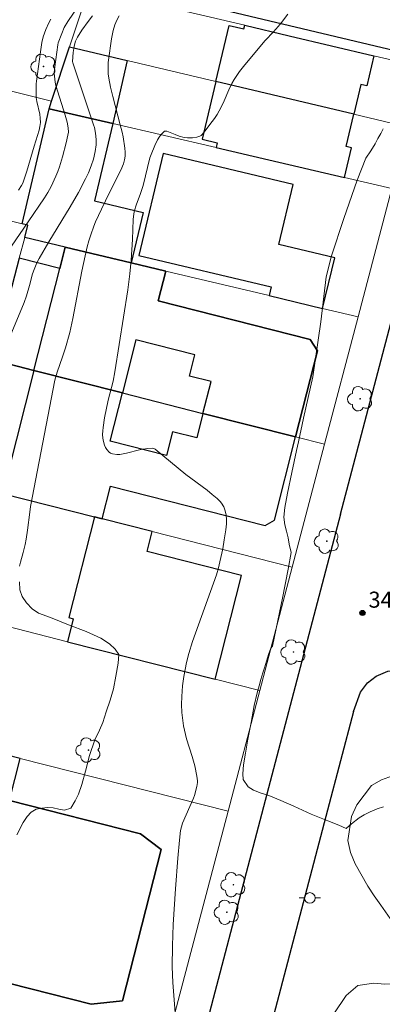
# Model space of a CAD drawing. Units: metres. Extents: x 285513 to 286029, y 1677672 to 1678236.
# Drawn here: x 285832 to 285866, y 1677750 to 1677842 of the extents above; entities that cross this region are included whole.
import ezdxf

# ---------------------------------------------------------------- set-up
doc = ezdxf.new("R2010")
doc.units = ezdxf.units.M
doc.header["$MEASUREMENT"] = 0
for name, color, linetype, lineweight, true_color in [('Arvores_Isoladas', 7, 'Continuous', 18, 0x00ff33), ('Curvas_Intermediarias', 7, 'Continuous', 9, 0x783c14), ('Curvas_Mestras', 7, 'Continuous', 20, 0x783c14), ('Pto_Cotado', 7, 'Continuous', 9, 0x783c14), ('Topon_Pto_Cotado', 7, 'Continuous', 9, 0x783c14), ('Vegetacao', 7, 'Orla8', 9, 0x00ff33)]:
    doc.layers.add(name, color=color, linetype=linetype, lineweight=lineweight, true_color=true_color)
for name, color, linetype, lineweight in [('Edificacoes', 7, 'Continuous', 30), ('Muro_Grade', 8, 'Continuous', 20), ('Pavimentacao_Asfaltica_Mfio', 10, 'Continuous', 30), ('Poste', 7, 'Continuous', 9)]:
    doc.layers.add(name, color=color, linetype=linetype, lineweight=lineweight)
doc.styles.add('Arial', font='arial.ttf', dxfattribs={"height": 1.5})
doc.styles.get("Standard").update_dxf_attribs({"font": 'arial.ttf'})
doc.linetypes.add('Orla8', pattern='A,6,-0.5,["V",Standard,S=1,R=0,X=-0.5,Y=-1],-0.5,6,-0.5,["V",Standard,S=1,R=0,X=-0.5,Y=-1],-0.5', length=14)

# ---------------------------------------------------------------- blocks, each defined once
blk = doc.blocks.new('Cotas')
at = {"layer": 'Pto_Cotado'}
blk.add_hatch(color=256, dxfattribs=at).paths.add_polyline_path([(0, 0.24, 1), (0, -0.24, 1)])
at = {"layer": 'Pto_Cotado', "lineweight": -3}
blk.add_lwpolyline([(0, -0.24, -1), (0, 0.24, -1)], format="xyb", close=True, dxfattribs=at)
blk = doc.blocks.new('Arvore')
at = {"layer": 'Arvores_Isoladas'}
blk.add_lwpolyline([(-0.718, 0.493, 0.872324), (-0.722, -0.551, 0.862983), (0.284, -0.827, 0.900105), (0.89, 0.029, 0.863155), (0.262, 0.861, 0.882486)], format="xyb", close=True, dxfattribs=at)
blk.add_circle((0, 0), 0.0286, dxfattribs=at)
blk = doc.blocks.new('Poste')
at = {"layer": 'Poste'}
for points in [[(-0.5, 0), (-1, 0)], [(0.5, 0), (1, 0)]]:
    blk.add_lwpolyline(points, dxfattribs=at)
blk.add_lwpolyline([(0, 0.5, 1), (0, -0.5, 1)], format="xyb", close=True, dxfattribs=at)

msp = doc.modelspace()

# ---------------------------------------------------------------- linework, layer by layer
at = {"layer": 'Curvas_Intermediarias', "flags": 128}
for points, elevation in [([(285837.773, 1677844.382), (285836.24, 1677842.112), (285835.903, 1677841.54), (285835.668, 1677840.99), (285835.344, 1677840.088), (285835.303, 1677839.913), (285835.013, 1677837.842), (285834.972, 1677837.303), (285834.985, 1677836.982), (285835.047, 1677836.422), (285835.117, 1677836.107), (285835.984, 1677833.334), (285836.178, 1677832.667), (285836.273, 1677832.156), (285836.289, 1677831.737), (285836.253, 1677831.448), (285836.087, 1677830.728), (285835.747, 1677829.439), (285835.459, 1677828.494), (285835.31, 1677828.058), (285835.127, 1677827.603), (285834.684, 1677826.656), (285834.372, 1677826.084), (285834.057, 1677825.587), (285832.527, 1677823.329), (285830.959, 1677821.055)], 39), ([(285846.343, 1677748.487), (285846.051, 1677752.13), (285846.007, 1677753.596), (285846.02, 1677755.551), (285846.089, 1677757.567), (285846.302, 1677760.895), (285846.524, 1677763.758), (285846.675, 1677765.459), (285846.777, 1677766.376), (285846.861, 1677766.713), (285846.976, 1677767.041), (285847.993, 1677769.38), (285848.098, 1677769.651), (285848.313, 1677770.493), (285848.365, 1677770.871), (285848.367, 1677771.017), (285848.315, 1677771.46), (285848.113, 1677772.41), (285847.87, 1677773.299), (285847.34, 1677774.956), (285847.07, 1677776.174), (285846.99, 1677776.665), (285846.913, 1677777.411), (285846.88, 1677778.161), (285846.893, 1677778.909), (285846.958, 1677779.906), (285847.081, 1677780.777), (285847.33, 1677782.097), (285847.558, 1677782.945), (285847.908, 1677784.064), (285850.139, 1677790.296), (285850.303, 1677790.832), (285850.558, 1677791.922), (285850.729, 1677792.745), (285850.881, 1677793.573), (285851.027, 1677794.509), (285851.087, 1677795.085), (285851.082, 1677795.481), (285851.05, 1677795.897), (285850.973, 1677796.3), (285850.909, 1677796.489), (285850.829, 1677796.664), (285850.62, 1677796.998), (285850.496, 1677797.155), (285850.219, 1677797.436), (285849.751, 1677797.832), (285849.268, 1677798.212), (285847.292, 1677799.695), (285844.407, 1677802.047), (285844.286, 1677802.111), (285844.19, 1677802.141), (285843.69, 1677802.117), (285843.286, 1677802.071), (285842.948, 1677802.012), (285841.715, 1677801.687), (285841.097, 1677801.567), (285840.82, 1677801.56), (285840.406, 1677801.63), (285840.217, 1677801.694), (285840.112, 1677801.775), (285839.879, 1677802.038), (285839.756, 1677802.221), (285839.675, 1677802.445), (285839.586, 1677802.769), (285839.522, 1677803.1), (285839.494, 1677803.431), (285839.5, 1677803.766), (285839.531, 1677804.101), (285839.674, 1677804.993), (285840.02, 1677806.647), (285840.472, 1677808.419), (285840.65, 1677809.289), (285841.854, 1677816.993), (285842.048, 1677818.481), (285842.175, 1677819.76), (285842.3, 1677821.685), (285842.365, 1677823.55), (285842.417, 1677824.086), (285842.485, 1677824.415), (285842.623, 1677824.899), (285843.043, 1677826.004), (285843.275, 1677826.755), (285843.92, 1677829.344), (285844.028, 1677829.637), (285844.393, 1677830.495), (285844.634, 1677831.009), (285844.836, 1677831.362), (285845.002, 1677831.554), (285845.281, 1677831.833), (285845.441, 1677831.839), (285845.511, 1677831.827), (285846.272, 1677831.508), (285846.658, 1677831.366), (285847.127, 1677831.253), (285847.446, 1677831.211), (285847.889, 1677831.209), (285848.315, 1677831.274), (285848.58, 1677831.359), (285848.699, 1677831.436), (285848.802, 1677831.532), (285849.178, 1677831.983), (285849.537, 1677832.453), (285849.954, 1677833.018), (285850.198, 1677833.391), (285850.572, 1677834.071), (285850.872, 1677834.665), (285851.301, 1677835.69), (285851.578, 1677836.293), (285851.796, 1677836.677), (285852.04, 1677837.046), (285852.302, 1677837.404), (285852.803, 1677838.035), (285854.715, 1677840.324), (285855.481, 1677841.123), (285855.92, 1677841.621), (285856.231, 1677842.009), (285856.809, 1677842.786)], 36), ([(285830.226, 1677811.139), (285832.164, 1677815.797), (285832.368, 1677816.431), (285832.649, 1677817.391), (285832.933, 1677818.469), (285833.078, 1677818.89), (285833.337, 1677819.51), (285833.542, 1677819.908), (285834.457, 1677821.464), (285836.455, 1677824.74), (285837.229, 1677826.098), (285837.902, 1677827.368), (285838.168, 1677827.929), (285838.436, 1677828.574), (285838.633, 1677829.2), (285838.805, 1677829.935), (285838.9, 1677830.549), (285838.901, 1677831.04), (285838.84, 1677831.64), (285838.721, 1677832.175), (285838.644, 1677832.438), (285836.703, 1677838.22), (285836.689, 1677838.362), (285836.753, 1677839.202), (285836.83, 1677839.76), (285836.88, 1677840.035), (285836.944, 1677840.243), (285837.146, 1677840.634), (285837.558, 1677841.281), (285838.132, 1677842.092), (285838.545, 1677842.627)], 38), ([(285831.722, 1677791.122), (285831.803, 1677791.485), (285832.062, 1677792.403), (285832.238, 1677793.136), (285832.333, 1677793.628), (285832.455, 1677794.469), (285832.668, 1677796.158), (285832.756, 1677796.696), (285835.033, 1677808.515), (285835.248, 1677809.28), (285835.733, 1677810.692), (285836.006, 1677811.545), (285836.42, 1677812.976), (285836.706, 1677814.287), (285837.548, 1677818.738), (285837.85, 1677820.159), (285838.05, 1677821.007), (285838.208, 1677821.564), (285838.388, 1677822.112), (285838.68, 1677822.928), (285838.842, 1677823.331), (285839.389, 1677824.517), (285840.143, 1677826.088), (285841.208, 1677828.192), (285841.457, 1677828.788), (285841.546, 1677829.135), (285841.595, 1677829.49), (285841.606, 1677829.861), (285841.569, 1677830.25), (285841.409, 1677831.295), (285841.314, 1677831.752), (285841.145, 1677832.418), (285840.434, 1677835.077), (285840.219, 1677835.95), (285840.068, 1677836.784), (285840.027, 1677837.202), (285840.013, 1677837.622), (285840.018, 1677838.253), (285840.034, 1677838.463), (285840.33, 1677840.488), (285840.468, 1677841.268), (285840.631, 1677841.773), (285840.816, 1677842.214), (285841.048, 1677842.63)], 37), ([(285831.482, 1677765.956), (285832.072, 1677767.122), (285832.421, 1677767.673), (285832.804, 1677768.078), (285833.274, 1677768.366), (285833.811, 1677768.467), (285834.348, 1677768.508), (285834.862, 1677768.482), (285835.41, 1677768.369), (285835.913, 1677768.256), (285836.514, 1677768.444), (285836.912, 1677769.133), (285837.228, 1677769.778), (285837.551, 1677770.67), (285837.897, 1677771.915), (285838.269, 1677773.381), (285838.773, 1677774.85), (285839.205, 1677775.769), (285839.502, 1677776.485), (285839.833, 1677777.467), (285840.208, 1677778.554), (285840.509, 1677779.634), (285840.723, 1677780.807), (285840.96, 1677782.018), (285841.013, 1677782.843), (285840.683, 1677783.346), (285840.15, 1677783.833), (285839.316, 1677784.359), (285837.942, 1677784.997), (285836.298, 1677785.605), (285834.631, 1677786.311), (285833.504, 1677786.716), (285832.915, 1677787.117), (285832.359, 1677787.673), (285831.969, 1677788.265), (285831.759, 1677788.888), (285831.718, 1677789.626)], 37)]:
    msp.add_lwpolyline(points, dxfattribs=dict(at, elevation=elevation))
at = {"layer": 'Curvas_Mestras', "flags": 128}
for points, elevation in [([(285834.652, 1677842.311), (285834.468, 1677841.962), (285834.183, 1677841.345), (285834.046, 1677841.007), (285833.935, 1677840.66), (285833.809, 1677840.127), (285833.667, 1677839.249), (285833.307, 1677836.519), (285833.284, 1677836.26), (285833.268, 1677835.416), (285833.291, 1677834.996), (285833.352, 1677834.604), (285833.609, 1677833.432), (285833.664, 1677833.044), (285833.674, 1677832.657), (285833.631, 1677832.283), (285833.548, 1677831.911), (285833.076, 1677830.431), (285832.405, 1677828.093), (285832.16, 1677827.342), (285832.016, 1677826.977), (285831.904, 1677826.743), (285831.637, 1677826.295)], 40), ([(285865.76, 1677768.584), (285865.171, 1677768.385), (285864.543, 1677768.119), (285863.961, 1677767.83), (285863.484, 1677767.548), (285862.774, 1677766.98), (285862.308, 1677766.575), (285862.271, 1677766.56), (285861.606, 1677766.849), (285860.558, 1677767.275), (285858.996, 1677767.892), (285857.374, 1677768.629), (285856.172, 1677769.171), (285855.038, 1677769.63), (285854.332, 1677769.871), (285853.618, 1677770.127), (285853.108, 1677770.443), (285852.653, 1677771.131), (285852.616, 1677771.68), (285852.684, 1677772.514), (285852.868, 1677773.601), (285853.09, 1677774.912), (285853.38, 1677776.48), (285853.673, 1677778.051), (285853.951, 1677779.246), (285854.154, 1677779.9), (285854.294, 1677780.498), (285854.474, 1677781.121), (285854.643, 1677781.599), (285854.824, 1677782.208), (285855.027, 1677782.832), (285855.241, 1677783.444), (285855.381, 1677783.621), (285855.893, 1677786.034), (285856.31, 1677788.102), (285856.841, 1677790.824), (285857.126, 1677792.401), (285856.961, 1677793.183), (285856.852, 1677793.76), (285856.705, 1677794.382), (285856.551, 1677794.982), (285856.461, 1677795.689), (285856.544, 1677796.59), (285856.807, 1677797.946), (285857.212, 1677799.882), (285857.648, 1677801.93), (285857.824, 1677802.76), (285858.282, 1677804.972), (285859.157, 1677808.826), (285859.909, 1677813.987), (285860.419, 1677818.18), (285860.9, 1677820.176), (285862.056, 1677823.668), (285863.303, 1677827.258), (285864.107, 1677829.291), (285864.576, 1677829.987), (285864.982, 1677830.657), (285865.256, 1677831.13), (285865.519, 1677831.599), (285865.748, 1677832.049)], 35)]:
    msp.add_lwpolyline(points, dxfattribs=dict(at, elevation=elevation))
at = {"layer": 'Edificacoes', "flags": 128}
for points in [[(285856.916, 1677853.537), (285856.172, 1677850.394), (285868.729, 1677847.42), (285866.821, 1677839.364), (285850.816, 1677843.155), (285851.461, 1677845.878), (285849.205, 1677846.412), (285850.288, 1677850.985), (285851.252, 1677855.054), (285853.1, 1677854.559)], [(285864.87, 1677838.889), (285864.206, 1677836.087), (285863.668, 1677836.215), (285863.004, 1677833.41), (285850.079, 1677836.471), (285851.324, 1677841.729), (285852.719, 1677841.399), (285852.802, 1677841.747), (285856.947, 1677840.766)], [(285834.71, 1677834.626), (285836.396, 1677839.711), (285841.783, 1677838.435), (285840.452, 1677832.54), (285837.865, 1677833.143), (285834.48, 1677833.932)], [(285862.111, 1677827.491), (285862.77, 1677830.272), (285862.288, 1677830.386), (285863.004, 1677833.41), (285850.079, 1677836.471), (285848.804, 1677831.088), (285850.226, 1677830.751), (285850.116, 1677830.287), (285855.039, 1677829.139)], [(285836.001, 1677820.966), (285832.205, 1677821.87), (285832.481, 1677823.03), (285831.957, 1677823.155), (285834.48, 1677833.932), (285837.865, 1677833.143), (285840.452, 1677832.54), (285838.734, 1677825.314), (285843.287, 1677824.232), (285842.162, 1677819.502)], [(285855.07, 1677816.433), (285860.082, 1677815.241), (285861.211, 1677819.988), (285855.974, 1677821.233), (285857.308, 1677826.844), (285845.163, 1677829.732), (285842.897, 1677820.201), (285855.266, 1677817.26)], [(285831.698, 1677819.943), (285829.19, 1677810.413), (285833.068, 1677809.427), (285841.348, 1677807.322), (285848.881, 1677805.408), (285857.549, 1677803.205), (285859.596, 1677811.259), (285858.908, 1677812.324), (285844.694, 1677815.937), (285845.403, 1677818.725), (285842.162, 1677819.502), (285836.001, 1677820.966), (285835.496, 1677818.978)], [(285842.162, 1677819.502), (285845.403, 1677818.725), (285844.694, 1677815.937), (285858.908, 1677812.324), (285859.596, 1677811.259), (285857.549, 1677803.205), (285848.881, 1677805.408), (285849.638, 1677808.387), (285847.625, 1677808.898), (285848.133, 1677810.9), (285842.614, 1677812.303), (285841.348, 1677807.322), (285833.068, 1677809.427), (285835.496, 1677818.978), (285836.001, 1677820.966)], [(285830.617, 1677799.783), (285830.139, 1677797.903), (285838.729, 1677795.719), (285839.453, 1677795.535), (285840.229, 1677798.585), (285847.472, 1677796.744), (285854.715, 1677794.903), (285855.565, 1677795.399), (285857.549, 1677803.205), (285848.881, 1677805.408), (285848.299, 1677803.118), (285846.043, 1677803.692), (285845.48, 1677801.477), (285840.203, 1677802.818), (285841.348, 1677807.322), (285833.068, 1677809.427), (285829.19, 1677810.413), (285828.491, 1677810.597), (285826.039, 1677800.947)], [(285830.617, 1677799.783), (285830.139, 1677797.903), (285838.729, 1677795.719), (285839.453, 1677795.535), (285840.229, 1677798.585), (285847.472, 1677796.744), (285854.715, 1677794.903), (285855.565, 1677795.399), (285857.549, 1677803.205), (285848.881, 1677805.408), (285848.299, 1677803.118), (285846.043, 1677803.692), (285845.48, 1677801.477), (285840.203, 1677802.818), (285841.348, 1677807.322), (285833.068, 1677809.427)], [(285838.729, 1677795.719), (285836.332, 1677786.288), (285836.744, 1677786.183), (285836.198, 1677784.035), (285850.024, 1677780.521), (285852.493, 1677790.232), (285843.647, 1677792.48), (285844.122, 1677794.349), (285839.453, 1677795.535)], [(285817.918, 1677772.252), (285816.523, 1677765.391), (285813.524, 1677753.592), (285811.587, 1677745.209), (285817.413, 1677745.812), (285820.817, 1677746.164), (285825.507, 1677746.649), (285823.979, 1677749.407), (285825.023, 1677753.514), (285838.413, 1677750.111), (285841.367, 1677750.417), (285844.965, 1677764.573), (285843.049, 1677766.041), (285830.783, 1677769.158), (285831.787, 1677773.108), (285825.276, 1677774.763), (285818.765, 1677776.418)], [(285825.023, 1677753.514), (285829.108, 1677769.584), (285830.783, 1677769.158), (285843.049, 1677766.041), (285844.965, 1677764.573), (285841.367, 1677750.417), (285838.413, 1677750.111)]]:
    msp.add_lwpolyline(points, close=True, dxfattribs=at)
at = {"layer": 'Muro_Grade', "flags": 128}
for points in [[(285836.396, 1677839.711), (285838.216, 1677845.202)], [(285838.216, 1677845.202), (285852.802, 1677841.747), (285856.947, 1677840.766), (285864.87, 1677838.889), (285869.535, 1677837.784)], [(285802.106, 1677842.905), (285805.071, 1677842.152), (285806.215, 1677841.861), (285817.062, 1677839.107), (285826.613, 1677836.682), (285834.71, 1677834.626)], [(285834.71, 1677834.626), (285836.396, 1677839.711)], [(285868.07, 1677832.21), (285863.004, 1677833.41), (285850.079, 1677836.471), (285841.783, 1677838.435), (285836.396, 1677839.711)], [(285834.48, 1677833.932), (285834.71, 1677834.626)], [(285834.48, 1677833.932), (285831.957, 1677823.155)], [(285834.48, 1677833.932), (285837.865, 1677833.143), (285840.452, 1677832.54), (285850.116, 1677830.287), (285855.039, 1677829.139), (285862.111, 1677827.491), (285866.556, 1677826.454)], [(285799.202, 1677831.48), (285803.311, 1677830.436), (285807.855, 1677829.281), (285812.609, 1677828.073), (285815.069, 1677827.448), (285823.229, 1677825.373), (285823.707, 1677825.252), (285831.957, 1677823.155)], [(285863.401, 1677814.451), (285866.556, 1677826.454)], [(285832.205, 1677821.87), (285832.481, 1677823.03), (285831.957, 1677823.155)], [(285832.205, 1677821.87), (285831.698, 1677819.943), (285829.19, 1677810.413)], [(285863.401, 1677814.451), (285860.082, 1677815.241), (285855.07, 1677816.433), (285845.403, 1677818.725), (285842.162, 1677819.502), (285836.001, 1677820.966), (285832.205, 1677821.87)], [(285860.263, 1677802.515), (285863.401, 1677814.451)], [(285860.263, 1677802.515), (285857.549, 1677803.205), (285848.881, 1677805.408), (285841.348, 1677807.322), (285833.068, 1677809.427), (285829.19, 1677810.413)], [(285857.239, 1677791.015), (285860.263, 1677802.515)], [(285825.561, 1677799.067), (285830.139, 1677797.903), (285838.729, 1677795.719), (285839.453, 1677795.535), (285844.122, 1677794.349), (285857.239, 1677791.015)], [(285854.201, 1677779.459), (285857.239, 1677791.015)], [(285854.201, 1677779.459), (285850.024, 1677780.521), (285836.198, 1677784.035), (285831.513, 1677785.226), (285828.439, 1677786.007), (285821.623, 1677787.739)], [(285851.232, 1677768.165), (285854.201, 1677779.459)], [(285818.765, 1677776.418), (285825.276, 1677774.763), (285831.787, 1677773.108), (285851.232, 1677768.165)], [(285846.138, 1677748.783), (285851.232, 1677768.165)]]:
    msp.add_lwpolyline(points, dxfattribs=at)
at = {"layer": 'Pavimentacao_Asfaltica_Mfio', "flags": 128}
for points in [[(285861.757, 1677795.963), (285872.53, 1677836.941), (285877.234, 1677854.833), (285880.275, 1677866.404), (285883.863, 1677880.052), (285887.155, 1677893.115)], [(285861.757, 1677795.963), (285854.865, 1677769.748), (285847.714, 1677742.546), (285846.47, 1677737.814)], [(285862.973, 1677777.509), (285863.635, 1677779.308), (285864.267, 1677780.183), (285865.092, 1677780.8), (285866.175, 1677781.285), (285869.119, 1677781.594)], [(285862.973, 1677777.509), (285860.543, 1677768.263), (285853.391, 1677741.062), (285852.147, 1677736.33)]]:
    msp.add_lwpolyline(points, dxfattribs=at)
at = {"layer": 'Vegetacao', "flags": 128}
msp.add_lwpolyline([(285897.36, 1677727.274), (285898.436, 1677727.904), (285899.663, 1677728.282), (285900.915, 1677728.383), (285901.967, 1677728.686), (285902.618, 1677729.692), (285902.416, 1677731.303), (285902.14, 1677731.629), (285901.063, 1677731.906), (285899.435, 1677731.779), (285897.983, 1677731.174), (285896.481, 1677730.318), (285894.929, 1677729.713), (285893.677, 1677729.36), (285892.374, 1677729.208), (285890.796, 1677729.434), (285889.042, 1677730.238), (285887.288, 1677731.696), (285886.536, 1677732.601), (285885.959, 1677733.481), (285885.182, 1677735.217), (285884.755, 1677736.802), (285884.829, 1677737.984), (285884.779, 1677738.286), (285884.753, 1677739.318), (285884.852, 1677740.777), (285885.101, 1677742.689), (285885.699, 1677745.86), (285886.049, 1677746.816), (285886.424, 1677747.747), (285887.25, 1677749.131), (285888.376, 1677749.862), (285889.954, 1677749.687), (285891.383, 1677748.757), (285892.31, 1677747.675), (285892.862, 1677746.569), (285893.012, 1677746.569), (285894.039, 1677746.444), (285895.592, 1677746.143), (285897.02, 1677745.716), (285898.348, 1677745.188), (285899.551, 1677744.182), (285900.554, 1677742.875), (285901.582, 1677741.844), (285903.06, 1677741.165), (285904.688, 1677740.839), (285905.79, 1677740.89), (285906.566, 1677741.721), (285906.865, 1677743.03), (285906.614, 1677744.438), (285906.086, 1677746.375), (285905.735, 1677747.331), (285905.484, 1677748.337), (285905.457, 1677750.275), (285906.032, 1677752.112), (285906.807, 1677753.848), (285907.933, 1677755.384), (285909.084, 1677756.642), (285909.81, 1677757.825), (285910.059, 1677759.234), (285909.883, 1677760.568), (285908.98, 1677761.573), (285907.953, 1677761.749), (285906.701, 1677761.295), (285905.65, 1677760.238), (285905.125, 1677758.703), (285904.801, 1677756.866), (285904.227, 1677754.727), (285902.876, 1677752.21), (285901.875, 1677751.002), (285900.899, 1677749.92), (285899.998, 1677749.013), (285898.221, 1677748.031), (285896.593, 1677747.653), (285895.316, 1677747.778), (285894.163, 1677748.431), (285893.311, 1677749.437), (285892.683, 1677751.324), (285892.582, 1677752.531), (285892.531, 1677753.84), (285892.555, 1677754.921), (285892.655, 1677755.978), (285892.854, 1677757.136), (285893.204, 1677758.293), (285893.929, 1677759.728), (285894.905, 1677761.313), (285895.906, 1677762.421), (285897.183, 1677763.051), (285898.86, 1677763.379), (285900.413, 1677763.631), (285901.464, 1677764.487), (285902.014, 1677765.846), (285902.063, 1677767.155), (285901.661, 1677768.714), (285901.035, 1677769.393), (285900.108, 1677769.871), (285898.83, 1677770.348), (285897.527, 1677771.001), (285896.5, 1677771.781), (285895.648, 1677772.434), (285894.846, 1677773.038), (285893.593, 1677773.037), (285892.617, 1677772.659), (285891.866, 1677771.853), (285891.391, 1677770.318), (285890.691, 1677768.859), (285889.415, 1677767.273), (285888.589, 1677766.543), (285886.561, 1677765.409), (285885.56, 1677764.855), (285884.584, 1677764.377), (285882.981, 1677763.621), (285881.679, 1677763.117), (285880.477, 1677762.512), (285879.476, 1677761.505), (285878.876, 1677760.7), (285878.626, 1677759.693), (285878.852, 1677758.461), (285879.705, 1677757.052), (285880.833, 1677755.568), (285882.037, 1677753.808), (285882.538, 1677752.903), (285883.291, 1677750.941), (285883.568, 1677749.909), (285883.669, 1677748.802), (285883.62, 1677746.991), (285883.545, 1677746.211), (285883.321, 1677745.028), (285882.996, 1677743.644), (285882.347, 1677741.077), (285881.972, 1677739.895), (285881.547, 1677738.762), (285881.172, 1677737.58), (285880.473, 1677735.214), (285880.148, 1677733.931), (285879.824, 1677732.597), (285878.799, 1677729.452), (285877.798, 1677728.294), (285877.123, 1677727.262), (285876.823, 1677726.155), (285877.024, 1677725.148), (285877.375, 1677724.696), (285878.603, 1677723.916), (285880.331, 1677723.842), (285882.685, 1677724.045), (285883.938, 1677723.995), (285885.09, 1677723.895), (285886.117, 1677723.72), (285887.645, 1677723.041), (285888.097, 1677722.438), (285888.498, 1677720.979), (285888.274, 1677719.444), (285887.624, 1677718.185), (285886.848, 1677717.355), (285885.571, 1677716.725), (285884.044, 1677716.498), (285882.992, 1677716.497), (285881.99, 1677716.547), (285880.362, 1677716.822), (285878.934, 1677717.451), (285877.581, 1677718.003), (285876.328, 1677718.405), (285874.95, 1677718.681), (285873.698, 1677718.831), (285872.396, 1677718.78), (285870.968, 1677718.553), (285869.516, 1677718.099), (285868.139, 1677717.62), (285866.636, 1677717.116), (285865.059, 1677716.838), (285863.356, 1677716.485), (285861.553, 1677716.031), (285859.625, 1677715.502), (285857.772, 1677715.249), (285856.194, 1677715.273), (285854.966, 1677715.499), (285853.914, 1677715.75), (285853.062, 1677716.152), (285852.31, 1677716.906), (285851.809, 1677717.812), (285851.532, 1677719.397), (285851.806, 1677721.133), (285852.481, 1677722.768), (285853.607, 1677724.304), (285854.333, 1677725.034), (285855.184, 1677725.689), (285856.185, 1677726.343), (285858.639, 1677727.703), (285859.991, 1677728.258), (285861.343, 1677728.762), (285862.62, 1677729.039), (285863.747, 1677729.115), (285865.425, 1677728.739), (285866.478, 1677728.287), (285867.479, 1677729.042), (285868.129, 1677730.653), (285868.354, 1677731.584), (285868.803, 1677733.345), (285868.927, 1677734.427), (285868.952, 1677735.559), (285868.826, 1677736.641), (285868.198, 1677738.477), (285867.145, 1677739.534), (285865.592, 1677739.633), (285863.94, 1677738.978), (285862.839, 1677737.87), (285862.089, 1677736.209), (285861.113, 1677734.674), (285859.811, 1677733.617), (285858.66, 1677733.113), (285857.583, 1677733.087), (285856.43, 1677733.891), (285856.804, 1677735.628), (285857.104, 1677736.886), (285857.504, 1677738.295), (285857.853, 1677739.704), (285858.628, 1677742.397), (285859.027, 1677743.605), (285859.802, 1677745.945), (285860.202, 1677747.102), (285861.127, 1677749.191), (285862.278, 1677750.903), (285863.379, 1677751.859), (285864.882, 1677752.062), (285865.909, 1677751.987), (285866.91, 1677752.038), (285868.162, 1677752.642), (285868.562, 1677753.699), (285868.361, 1677754.957), (285867.884, 1677756.089), (285867.709, 1677756.366), (285866.631, 1677757.799), (285865.527, 1677759.358), (285864.901, 1677760.239), (285864.299, 1677761.144), (285863.12, 1677763.231), (285862.694, 1677764.313), (285862.442, 1677765.42), (285862.766, 1677767.659), (285863.266, 1677768.767), (285864.667, 1677770.579), (285865.594, 1677771.108), (285866.62, 1677771.486), (285867.672, 1677771.637), (285868.699, 1677771.512), (285870.453, 1677770.658), (285871.406, 1677769.3), (285871.732, 1677768.319), (285872.234, 1677766.508), (285873.237, 1677765.301), (285875.817, 1677764.975), (285876.944, 1677765.554), (285877.895, 1677766.461), (285878.52, 1677767.392), (285879.446, 1677768.726), (285880.847, 1677770.488), (285881.698, 1677771.394), (285882.549, 1677772.25), (285883.425, 1677772.98), (285885.102, 1677774.114), (285886.529, 1677774.643), (285887.781, 1677774.845), (285888.808, 1677774.921), (285889.985, 1677775.349), (285890.685, 1677776.608), (285890.66, 1677777.237), (285891.135, 1677778.269), (285891.71, 1677779.2), (285892.336, 1677780.081), (285893.137, 1677780.937), (285894.538, 1677781.894), (285895.49, 1677782.448), (285896.591, 1677783.002), (285899.12, 1677783.884), (285900.523, 1677784.086), (285901.85, 1677784.112), (285903.178, 1677784.088), (285904.38, 1677783.988), (285905.407, 1677783.963), (285906.809, 1677784.065), (285907.836, 1677784.543), (285908.536, 1677785.349), (285908.961, 1677786.632), (285909.336, 1677787.966), (285909.786, 1677788.973), (285908.934, 1677789.626), (285907.856, 1677790.355), (285906.503, 1677791.311), (285905.075, 1677792.542), (285903.997, 1677793.775), (285903.57, 1677795.259), (285903.769, 1677796.919), (285904.494, 1677798.555), (285905.52, 1677799.638), (285906.722, 1677799.94), (285906.847, 1677800.368), (285907.021, 1677801.601), (285907.22, 1677803.413), (285907.42, 1677804.52), (285908.269, 1677808.496), (285908.593, 1677809.88), (285909.292, 1677812.446), (285909.992, 1677815.013), (285910.367, 1677816.246), (285910.842, 1677817.429), (285911.392, 1677818.536), (285912.017, 1677819.568), (285912.942, 1677821.355), (285912.817, 1677821.933), (285912.816, 1677823.141), (285913.115, 1677824.953), (285913.689, 1677827.041), (285914.114, 1677828.174), (285914.589, 1677829.357), (285915.064, 1677830.489), (285916.14, 1677832.528), (285916.79, 1677833.484), (285917.416, 1677834.365), (285918.066, 1677835.171), (285918.742, 1677835.951), (285920.043, 1677837.31), (285921.145, 1677838.166), (285922.472, 1677838.696), (285923.599, 1677838.923), (285924.601, 1677838.873), (285925.778, 1677838.748), (285926.955, 1677838.271), (285928.133, 1677837.089), (285929.086, 1677835.228), (285929.338, 1677833.97), (285929.514, 1677832.586), (285929.641, 1677831.051), (285929.742, 1677829.643), (285929.443, 1677826.925), (285928.969, 1677825.591), (285928.468, 1677824.383), (285927.893, 1677823.301), (285925.416, 1677820.406), (285924.44, 1677819.726), (285922.988, 1677818.82), (285922.337, 1677817.712), (285922.514, 1677816.379), (285922.765, 1677814.719), (285922.741, 1677813.587), (285922.567, 1677812.203), (285922.343, 1677810.668), (285921.968, 1677809.082), (285921.443, 1677807.497), (285920.743, 1677806.138), (285919.993, 1677805.031), (285919.167, 1677804.049), (285919.643, 1677803.37), (285920.721, 1677802.49), (285921.749, 1677801.157), (285922.226, 1677799.371), (285922.127, 1677797.56), (285921.727, 1677796.553), (285921.127, 1677795.445), (285920.251, 1677794.262), (285919.25, 1677793.105), (285918.224, 1677792.173), (285916.622, 1677791.115), (285916.672, 1677791.115), (285918.025, 1677790.764), (285919.077, 1677790.614), (285920.154, 1677790.287), (285921.231, 1677789.86), (285922.309, 1677789.383), (285923.311, 1677788.88), (285924.188, 1677788.352), (285924.94, 1677787.648), (285925.567, 1677786.818), (285926.419, 1677785.108), (285926.822, 1677783.196), (285926.797, 1677782.064), (285926.623, 1677780.781), (285926.349, 1677779.296), (285925.924, 1677777.661), (285925.399, 1677775.824), (285924.825, 1677773.886), (285924.3, 1677771.999), (285923.901, 1677770.338), (285923.576, 1677768.904), (285923.402, 1677767.671), (285923.253, 1677766.01), (285923.303, 1677765.909), (285924.33, 1677765.382), (285925.934, 1677764.779), (285927.388, 1677763.069), (285927.94, 1677761.862), (285928.441, 1677760.705), (285928.719, 1677758.415), (285928.469, 1677757.409), (285927.944, 1677756.427), (285926.367, 1677755.193), (285924.564, 1677755.142), (285923.335, 1677756.223), (285922.583, 1677757.682), (285922.483, 1677757.833), (285921.355, 1677758.209), (285920.279, 1677757.982), (285918.951, 1677758.258), (285917.924, 1677758.937), (285917.347, 1677759.968), (285917.246, 1677761.327), (285917.32, 1677762.61), (285917.469, 1677763.918), (285917.393, 1677765.051), (285916.841, 1677766.006), (285916.39, 1677766.056), (285915.289, 1677765.603), (285914.563, 1677764.52), (285914.239, 1677763.136), (285914.44, 1677761.728), (285914.867, 1677760.294), (285915.369, 1677759.086), (285916.196, 1677757.703), (285917.249, 1677756.094), (285917.851, 1677755.188), (285918.503, 1677754.132), (285919.155, 1677752.975), (285919.732, 1677751.692), (285920.36, 1677749.806), (285920.41, 1677749.554), (285920.586, 1677748.472), (285920.763, 1677747.29), (285920.964, 1677746.183), (285921.115, 1677745.126), (285921.191, 1677744.045), (285921.267, 1677742.963), (285921.343, 1677741.831), (285921.394, 1677740.522), (285921.37, 1677739.189), (285921.296, 1677737.755), (285921.172, 1677736.371), (285921.122, 1677734.962), (285920.948, 1677733.528), (285920.749, 1677732.169), (285920.449, 1677730.861), (285920.024, 1677729.627), (285919.499, 1677728.646), (285918.523, 1677727.513), (285917.823, 1677726.708), (285917.448, 1677725.626), (285917.198, 1677724.468), (285916.573, 1677723.185), (285915.723, 1677721.674), (285914.872, 1677720.114), (285913.822, 1677718.252), (285913.196, 1677717.32), (285911.695, 1677715.86), (285910.768, 1677715.231), (285909.717, 1677714.727), (285908.59, 1677714.349), (285907.413, 1677714.021), (285906.211, 1677713.92), (285905.084, 1677713.894), (285903.982, 1677713.943), (285902.93, 1677713.993), (285901.227, 1677714.143), (285899.974, 1677714.394), (285898.772, 1677714.645), (285897.219, 1677715.348), (285895.815, 1677716.706), (285895.238, 1677717.586), (285894.812, 1677718.618), (285894.535, 1677719.8), (285894.484, 1677721.058), (285894.558, 1677722.291), (285894.733, 1677723.322), (285895.208, 1677724.958)], close=True, dxfattribs=at)

# ---------------------------------------------------------------- block references
at = {"layer": 'Arvores_Isoladas'}
for p in [(285833.961, 1677837.89), (285863.593, 1677806.78), (285860.475, 1677793.445), (285857.354, 1677783.072), (285838.171, 1677773.892), (285851.727, 1677761.286), (285851.116, 1677758.712)]:
    msp.add_blockref('Arvore', p, dxfattribs=at)
at = {"layer": 'Poste'}
msp.add_blockref('Poste', (285858.884, 1677760.048), dxfattribs=at)
at = {"layer": 'Pto_Cotado'}
msp.add_blockref('Cotas', (285863.808, 1677786.733, 34.56), dxfattribs=at)

# ---------------------------------------------------------------- texts
at = {"layer": 'Topon_Pto_Cotado', "style": 'Arial'}
msp.add_text('34,6', height=1.5, dxfattribs=at).set_placement((285864.369, 1677787.222, 34.56))

doc.saveas('drawing.dxf')
